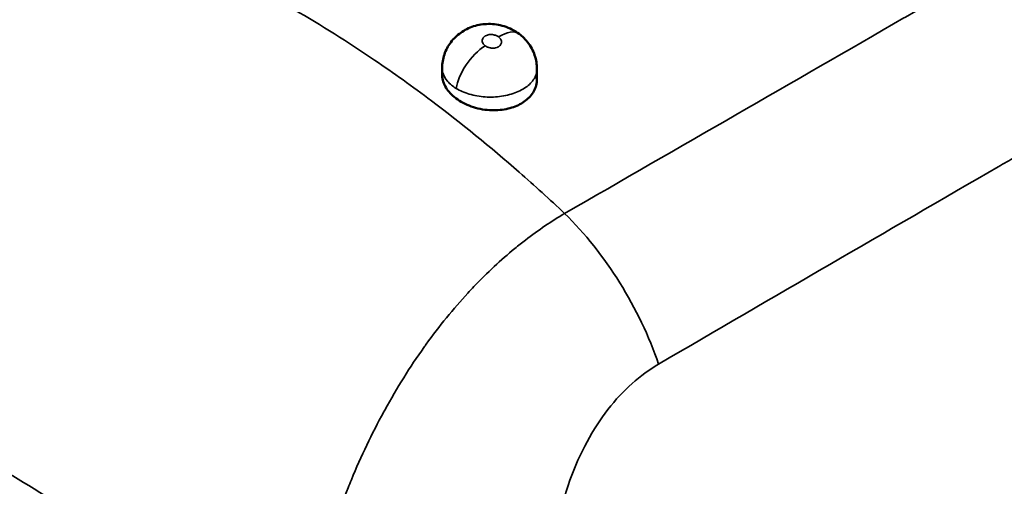
# Model space of a CAD drawing. Units: inches. Extents: x 0.1 to 11.2, y 0.2 to 7.1.
# Drawn here: x 9.6 to 10, y 6.3 to 6.5 of the extents above; entities that cross this region are included whole.
import ezdxf

# ---------------------------------------------------------------- set-up
doc = ezdxf.new("R2010")
doc.units = ezdxf.units.IN
doc.header["$LTSCALE"] = 0.666667
doc.header["$MEASUREMENT"] = 0
doc.layers.add('Visible (ANSI)', color=7, linetype='Continuous', lineweight=50)
doc.layers.add('Visible Narrow (ANSI)', color=7, linetype='Continuous', lineweight=35)

msp = doc.modelspace()

# ---------------------------------------------------------------- linework, layer by layer
at = {"layer": 'Visible (ANSI)'}
for p, q in [((9.81629, 6.50321), (9.81629, 6.50583)), ((9.85566, 6.50123), (9.85566, 6.50544))]:
    msp.add_line(p, q, dxfattribs=at)
for points, knots in [([(9.81629, 6.50583), (9.81629, 6.50776), (9.81661, 6.50971), (9.81784, 6.51332), (9.81875, 6.51502), (9.82104, 6.51806), (9.82245, 6.51942), (9.82564, 6.52167), (9.82746, 6.52257), (9.83134, 6.52381), (9.83346, 6.52414), (9.83774, 6.52417), (9.83994, 6.52385), (9.84426, 6.52251), (9.84641, 6.52142), (9.84828, 6.52001)], [0, 0, 0, 0, 0.0147637, 0.0147637, 0.0292357, 0.0292357, 0.0439452, 0.0439452, 0.0591543, 0.0591543, 0.0751534, 0.0751534, 0.0917152, 0.0917152, 0.109654, 0.109654, 0.109654, 0.109654]), ([(9.84828, 6.52001), (9.84896, 6.51949), (9.84961, 6.51893), (9.8517, 6.51686), (9.85295, 6.51512), (9.85473, 6.51146), (9.8553, 6.5095), (9.85562, 6.50684), (9.85566, 6.50614), (9.85566, 6.50544)], [0, 0, 0, 0, 0.0065526, 0.0065526, 0.02254978, 0.02254978, 0.03779365, 0.03779365, 0.04312418, 0.04312418, 0.04312418, 0.04312418]), ([(9.82206, 6.49325), (9.82201, 6.49328), (9.82196, 6.49332), (9.82191, 6.49336), (9.82023, 6.49465), (9.81888, 6.49612), (9.81692, 6.49935), (9.81637, 6.50109), (9.81629, 6.50296), (9.81629, 6.50308), (9.81629, 6.50321)], [-0.0005278, -0.0005278, -0.0005278, -0.0005278, 0, 0, 0, 0.01853264, 0.01853264, 0.03792222, 0.03792222, 0.03930723, 0.03930723, 0.03930723, 0.03930723]), ([(9.85566, 6.50123), (9.85566, 6.50036), (9.85555, 6.4995), (9.85489, 6.49701), (9.85404, 6.49546), (9.85168, 6.49282), (9.85026, 6.49172), (9.84689, 6.48992), (9.84498, 6.48925), (9.84068, 6.48837), (9.83831, 6.48822), (9.83333, 6.48854), (9.83076, 6.48907), (9.826, 6.49075), (9.82386, 6.49189), (9.82206, 6.49325)], [-0.1193985, -0.1193985, -0.1193985, -0.1193985, -0.1099742, -0.1099742, -0.0917643, -0.0917643, -0.0751536, -0.0751536, -0.0583288, -0.0583288, -0.0401323, -0.0401323, -0.020216, -0.020216, -0.0005278, -0.0005278, -0.0005278, -0.0005278])]:
    msp.add_open_spline(points, degree=3, knots=knots, dxfattribs=at)
for points in [[(9.8164, 6.50461), (9.8164, 6.50461), (9.8164, 6.50461), (9.8164, 6.50461)], [(9.8554, 6.50353), (9.8554, 6.50353), (9.8554, 6.50353), (9.8554, 6.50353)], [(9.85566, 6.50544), (9.85566, 6.50544), (9.85566, 6.50544), (9.85566, 6.50544)]]:
    msp.add_open_spline(points, degree=3, dxfattribs=at)
at = {"layer": 'Visible Narrow (ANSI)'}
for centre, major_axis, ratio, start_param, end_param in [((9.83877, 6.50745), (0.00951, 0.01255), 0.486595, 0.000058, 0.915396), ((9.83321, 6.50381), (-0.00941, -0.01263), 0.481822, 4.05522, 5.558264), ((9.85446, 6.39021), (-0.04365, 0.07481), 0.510062, 4.329485, 5.209769)]:
    msp.add_ellipse(centre, major_axis=major_axis, ratio=ratio, start_param=start_param, end_param=end_param, dxfattribs=at)
for points, knots in [([(10.2761, 6.68096), (10.23485, 6.65722), (10.19268, 6.63294), (10.14959, 6.60813), (10.14815, 6.6073), (10.14672, 6.60647), (10.14528, 6.60564), (10.10069, 6.57997), (10.05512, 6.55373), (10.00874, 6.52702), (10.00852, 6.52689), (10.0083, 6.52676), (10.00808, 6.52664), (9.96191, 6.50005), (9.91493, 6.47299), (9.86717, 6.44547)], [0, 0, 0, 0, 0.322577, 0.322577, 0.322577, 0.333333, 0.333333, 0.333333, 0.666667, 0.666667, 0.666667, 0.668256, 0.668256, 0.668256, 1, 1, 1, 1]), ([(10.31509, 6.6184), (10.27224, 6.59408), (10.22848, 6.56911), (10.18382, 6.5435), (10.1414, 6.51918), (10.09817, 6.49429), (10.05426, 6.46891), (10.05193, 6.46757), (10.04961, 6.46622), (10.04728, 6.46488), (10.00097, 6.4381), (9.95392, 6.41078), (9.90616, 6.38291)], [0, 0, 0, 0, 0.333333, 0.333333, 0.333333, 0.649912, 0.649912, 0.649912, 0.666667, 0.666667, 0.666667, 1, 1, 1, 1]), ([(9.5127, 6.37592), (9.51425, 6.38367), (9.51618, 6.39142), (9.51844, 6.39909), (9.51929, 6.40199), (9.52019, 6.40488), (9.52113, 6.40776), (9.5239, 6.41623), (9.52705, 6.42457), (9.53052, 6.43275), (9.53135, 6.43471), (9.53219, 6.43666), (9.53306, 6.43859), (9.53704, 6.44752), (9.54139, 6.45624), (9.54602, 6.4647), (9.5466, 6.46576), (9.54719, 6.46681), (9.54777, 6.46786), (9.55291, 6.47702), (9.55838, 6.48585), (9.56409, 6.49432), (9.56426, 6.49457), (9.56443, 6.49482), (9.5646, 6.49508), (9.57051, 6.50377), (9.57667, 6.51208), (9.58297, 6.5199), (9.5833, 6.52031), (9.58363, 6.52073), (9.58397, 6.52114), (9.58995, 6.52849), (9.59605, 6.53541), (9.60216, 6.54182), (9.60303, 6.54274), (9.60391, 6.54364), (9.60478, 6.54453), (9.61037, 6.55026), (9.61597, 6.55558), (9.62157, 6.56049), (9.62297, 6.56172), (9.62437, 6.56292), (9.62577, 6.5641), (9.63084, 6.56836), (9.63588, 6.57228), (9.64084, 6.5758)], [0, 0, 0, 0, 0.090714, 0.090714, 0.090714, 0.125, 0.125, 0.125, 0.225886, 0.225886, 0.225886, 0.25, 0.25, 0.25, 0.361118, 0.361118, 0.361118, 0.375, 0.375, 0.375, 0.496362, 0.496362, 0.496362, 0.5, 0.5, 0.5, 0.625, 0.625, 0.625, 0.631599, 0.631599, 0.631599, 0.75, 0.75, 0.75, 0.766868, 0.766868, 0.766868, 0.875, 0.875, 0.875, 0.902011, 0.902011, 0.902011, 1, 1, 1, 1]), ([(9.64084, 6.5758), (9.64904, 6.57399), (9.6573, 6.57182), (9.66561, 6.56931), (9.67618, 6.56612), (9.68683, 6.56238), (9.69751, 6.55809), (9.70727, 6.55418), (9.71706, 6.54981), (9.72686, 6.545), (9.73621, 6.54041), (9.74557, 6.53542), (9.75491, 6.53005), (9.76606, 6.52362), (9.77718, 6.51665), (9.78824, 6.50914), (9.79615, 6.50378), (9.80402, 6.49814), (9.81185, 6.49225), (9.82414, 6.48299), (9.83632, 6.47309), (9.84832, 6.46258), (9.85466, 6.45704), (9.86094, 6.45134), (9.86717, 6.44547)], [0, 0, 0, 0, 0.110007, 0.110007, 0.110007, 0.25, 0.25, 0.25, 0.377899, 0.377899, 0.377899, 0.5, 0.5, 0.5, 0.645793, 0.645793, 0.645793, 0.75, 0.75, 0.75, 0.91368, 0.91368, 0.91368, 1, 1, 1, 1]), ([(9.83972, 6.51877), (9.83957, 6.51889), (9.83941, 6.51899), (9.83924, 6.51909), (9.83908, 6.51918), (9.83892, 6.51926), (9.83874, 6.51933), (9.83853, 6.51942), (9.8383, 6.5195), (9.83807, 6.51957), (9.8379, 6.51961), (9.83773, 6.51965), (9.83755, 6.51968), (9.83728, 6.51973), (9.83701, 6.51976), (9.83673, 6.51977), (9.83658, 6.51977), (9.83643, 6.51977), (9.83629, 6.51976), (9.83599, 6.51975), (9.8357, 6.51971), (9.83543, 6.51965), (9.83531, 6.51962), (9.8352, 6.5196), (9.83508, 6.51956), (9.8348, 6.51948), (9.83453, 6.51937), (9.83429, 6.51923), (9.83421, 6.51919), (9.83414, 6.51915), (9.83407, 6.5191), (9.83383, 6.51895), (9.83362, 6.51877), (9.83345, 6.51857), (9.83341, 6.51852), (9.83337, 6.51848), (9.83334, 6.51843), (9.83317, 6.51821), (9.83305, 6.51797), (9.83299, 6.51772), (9.83298, 6.51768), (9.83297, 6.51765), (9.83296, 6.51762), (9.8329, 6.51734), (9.8329, 6.51706), (9.83297, 6.51678), (9.83304, 6.51647), (9.83318, 6.51615), (9.83339, 6.51586), (9.83339, 6.51586), (9.83339, 6.51586), (9.83339, 6.51586), (9.83359, 6.51559), (9.83383, 6.51534), (9.83414, 6.51512)], [0, 0, 0, 0, 0.051827, 0.051827, 0.051827, 0.1, 0.1, 0.1, 0.158629, 0.158629, 0.158629, 0.2, 0.2, 0.2, 0.264502, 0.264502, 0.264502, 0.3, 0.3, 0.3, 0.3704, 0.3704, 0.3704, 0.4, 0.4, 0.4, 0.476307, 0.476307, 0.476307, 0.5, 0.5, 0.5, 0.582195, 0.582195, 0.582195, 0.6, 0.6, 0.6, 0.688068, 0.688068, 0.688068, 0.7, 0.7, 0.7, 0.793944, 0.793944, 0.793944, 0.899724, 0.899724, 0.899724, 0.9, 0.9, 0.9, 1, 1, 1, 1]), ([(9.83414, 6.51512), (9.83437, 6.51495), (9.83461, 6.5148), (9.83487, 6.51467), (9.83499, 6.51461), (9.83512, 6.51456), (9.83525, 6.51451), (9.83554, 6.51439), (9.83586, 6.5143), (9.83619, 6.51424), (9.83632, 6.51421), (9.83646, 6.51419), (9.83659, 6.51417), (9.83693, 6.51413), (9.83728, 6.51412), (9.83762, 6.51413), (9.83774, 6.51414), (9.83786, 6.51415), (9.83798, 6.51417), (9.83832, 6.51421), (9.83865, 6.51429), (9.83895, 6.51439), (9.83905, 6.51442), (9.83914, 6.51446), (9.83924, 6.5145), (9.83953, 6.51463), (9.83979, 6.51479), (9.84002, 6.51497), (9.84009, 6.51502), (9.84015, 6.51508), (9.84021, 6.51514), (9.84042, 6.51534), (9.84059, 6.51556), (9.8407, 6.51579), (9.84074, 6.51586), (9.84076, 6.51592), (9.84079, 6.51599), (9.84088, 6.51624), (9.84093, 6.5165), (9.84091, 6.51677), (9.84091, 6.51683), (9.84091, 6.5169), (9.8409, 6.51696), (9.84086, 6.51724), (9.84076, 6.51751), (9.84062, 6.51777), (9.84059, 6.51783), (9.84056, 6.51788), (9.84052, 6.51793), (9.84035, 6.51819), (9.84014, 6.51843), (9.83987, 6.51866), (9.83982, 6.5187), (9.83977, 6.51873), (9.83972, 6.51877)], [0, 0, 0, 0, 0.076193, 0.076193, 0.076193, 0.111111, 0.111111, 0.111111, 0.190247, 0.190247, 0.190247, 0.222222, 0.222222, 0.222222, 0.303398, 0.303398, 0.303398, 0.333333, 0.333333, 0.333333, 0.416655, 0.416655, 0.416655, 0.444444, 0.444444, 0.444444, 0.529936, 0.529936, 0.529936, 0.555556, 0.555556, 0.555556, 0.643201, 0.643201, 0.643201, 0.666667, 0.666667, 0.666667, 0.756527, 0.756527, 0.756527, 0.777778, 0.777778, 0.777778, 0.869651, 0.869651, 0.869651, 0.888889, 0.888889, 0.888889, 0.983715, 0.983715, 0.983715, 1, 1, 1, 1]), ([(9.81629, 6.50583), (9.81629, 6.50528), (9.81636, 6.50472), (9.81649, 6.50416), (9.8168, 6.50284), (9.81749, 6.50155), (9.8185, 6.50037), (9.8185, 6.50036), (9.81851, 6.50036), (9.81851, 6.50036), (9.81946, 6.49924), (9.82069, 6.49824), (9.82213, 6.49737)], [0.7493724, 0.7493724, 0.7493724, 0.7493724, 0.7937517, 0.7937517, 0.7937517, 0.8996413, 0.8996413, 0.8996413, 0.9, 0.9, 0.9, 1, 1, 1, 1]), ([(9.82213, 6.49737), (9.82368, 6.49643), (9.82552, 6.49563), (9.82756, 6.49503), (9.8296, 6.49442), (9.83186, 6.49402), (9.83415, 6.49387), (9.83645, 6.49372), (9.83878, 6.49381), (9.84101, 6.49414), (9.84323, 6.49447), (9.84534, 6.49504), (9.84722, 6.49581), (9.8491, 6.49658), (9.85075, 6.49755), (9.85207, 6.49866), (9.85339, 6.49977), (9.85438, 6.50103), (9.85498, 6.50235), (9.85543, 6.50335), (9.85566, 6.5044), (9.85566, 6.50544)], [0, 0, 0, 0, 0.1111111, 0.1111111, 0.1111111, 0.2222222, 0.2222222, 0.2222222, 0.3333333, 0.3333333, 0.3333333, 0.4444444, 0.4444444, 0.4444444, 0.5555556, 0.5555556, 0.5555556, 0.6666667, 0.6666667, 0.6666667, 0.7506138, 0.7506138, 0.7506138, 0.7506138]), ([(9.86717, 6.44547), (9.86169, 6.44224), (9.85625, 6.43856), (9.8509, 6.43445), (9.84943, 6.43332), (9.84797, 6.43216), (9.84651, 6.43096), (9.84068, 6.42618), (9.83501, 6.4209), (9.82949, 6.41513), (9.82863, 6.41423), (9.82777, 6.41332), (9.82692, 6.41239), (9.82093, 6.4059), (9.81515, 6.39881), (9.80964, 6.39118), (9.80934, 6.39075), (9.80903, 6.39033), (9.80873, 6.3899), (9.80295, 6.38178), (9.79749, 6.37306), (9.79245, 6.36387), (9.7923, 6.3636), (9.79215, 6.36333), (9.79201, 6.36307), (9.78713, 6.35412), (9.78265, 6.34472), (9.77859, 6.33494), (9.77812, 6.33382), (9.77766, 6.3327), (9.77721, 6.33157), (9.77359, 6.32253), (9.77033, 6.31318), (9.76747, 6.3036), (9.76685, 6.30152), (9.76625, 6.29944), (9.76567, 6.29734), (9.76325, 6.28855), (9.76116, 6.2796), (9.75944, 6.27053), (9.75886, 6.26744), (9.75831, 6.26435), (9.75782, 6.26124), (9.7565, 6.25303), (9.75548, 6.24475), (9.75479, 6.2365)], [0, 0, 0, 0, 0.097988, 0.097988, 0.097988, 0.125, 0.125, 0.125, 0.233132, 0.233132, 0.233132, 0.25, 0.25, 0.25, 0.368401, 0.368401, 0.368401, 0.375, 0.375, 0.375, 0.5, 0.5, 0.5, 0.503639, 0.503639, 0.503639, 0.625, 0.625, 0.625, 0.638882, 0.638882, 0.638882, 0.75, 0.75, 0.75, 0.774115, 0.774115, 0.774115, 0.875, 0.875, 0.875, 0.909287, 0.909287, 0.909287, 1, 1, 1, 1]), ([(9.90616, 6.38291), (9.90232, 6.38067), (9.89865, 6.37799), (9.89515, 6.37486), (9.89164, 6.37173), (9.88829, 6.36815), (9.88516, 6.36411), (9.88203, 6.36008), (9.87911, 6.3556), (9.87647, 6.3507), (9.87382, 6.34579), (9.87144, 6.34046), (9.86939, 6.33476), (9.86734, 6.32906), (9.86562, 6.32299), (9.86426, 6.31656), (9.86291, 6.31014), (9.86191, 6.30336), (9.86133, 6.29625), (9.86074, 6.28914), (9.86056, 6.2817), (9.86084, 6.27399), (9.8611, 6.26667), (9.86176, 6.25909), (9.86286, 6.25127), (9.86292, 6.25086), (9.86298, 6.25044), (9.86304, 6.25003)], [0, 0, 0, 0, 0.125, 0.125, 0.125, 0.25, 0.25, 0.25, 0.375, 0.375, 0.375, 0.5, 0.5, 0.5, 0.625, 0.625, 0.625, 0.75, 0.75, 0.75, 0.875, 0.875, 0.875, 0.993734, 0.993734, 0.993734, 1, 1, 1, 1]), ([(9.5127, 6.37592), (9.52392, 6.37564), (9.5353, 6.37439), (9.54688, 6.37216), (9.55846, 6.36994), (9.57025, 6.36674), (9.58211, 6.36261), (9.59398, 6.35847), (9.60592, 6.3534), (9.61787, 6.34742), (9.62981, 6.34145), (9.64175, 6.33457), (9.65358, 6.32685), (9.66542, 6.31914), (9.67715, 6.31058), (9.68869, 6.30124), (9.70023, 6.29189), (9.71158, 6.28176), (9.72262, 6.27097), (9.73365, 6.26017), (9.74437, 6.2487), (9.75479, 6.2365)], [0, 0, 0, 0, 0.142857, 0.142857, 0.142857, 0.285714, 0.285714, 0.285714, 0.428571, 0.428571, 0.428571, 0.571429, 0.571429, 0.571429, 0.714286, 0.714286, 0.714286, 0.857143, 0.857143, 0.857143, 1, 1, 1, 1])]:
    msp.add_open_spline(points, degree=3, knots=knots, dxfattribs=at)
for points in [[(9.84483, 6.42956), (9.84483, 6.42956), (9.84483, 6.42956), (9.84483, 6.42956)], [(9.88228, 6.42811), (9.88228, 6.42811), (9.88228, 6.42811), (9.88228, 6.42811)]]:
    msp.add_open_spline(points, degree=3, dxfattribs=at)

doc.saveas('drawing.dxf')
